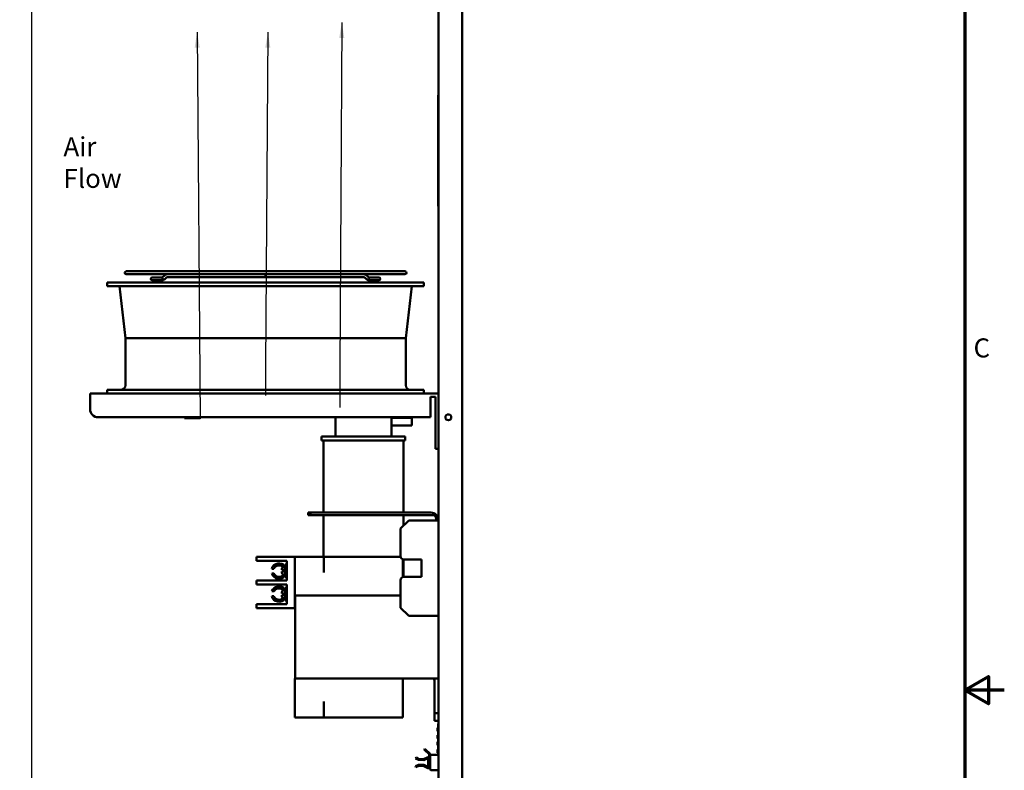
# Model space of a CAD drawing. Units: inches. Extents: x 0.5 to 21.5, y 0.2 to 16.7.
# Drawn here: x 15.3 to 21.5, y 8 to 12.7 of the extents above; entities that cross this region are included whole.
import ezdxf

# ---------------------------------------------------------------- set-up
doc = ezdxf.new("R2010")
doc.units = ezdxf.units.IN
doc.header["$MEASUREMENT"] = 0
doc.layers.get('0').update_dxf_attribs({"lineweight": 25})
for name, color, linetype, lineweight in [('Border (ANSI)', 7, 'Continuous', 70), ('Dimension (ANSI)', 7, 'Continuous', 25), ('Symbol (ANSI)', 7, 'Continuous', 25), ('Visible (ANSI)', 7, 'Continuous', 50)]:
    doc.layers.add(name, color=color, linetype=linetype, lineweight=lineweight)
doc.styles.add('Note Text (ANSI)', font='tahoma.ttf')
doc.dimstyles.new('Default (ANSI)', dxfattribs={"dimtxt": 0.12, "dimasz": 0.098425, "dimexe": 0.125, "dimexo": 0.0625, "dimgap": 0.031496, "dimtad": 0, "dimtih": 1, "dimtoh": 1, "dimrnd": 1e-08, "dimzin": 0, "dimdsep": 46, "dimtxsty": 'Note Text (ANSI)', "dimcen": 0.09, "dimdle": 0.393701, "dimclrd": 256, "dimclre": 256, "dimclrt": 256, "dimadec": 0, "dimazin": 1, "dimtfac": 1, "dimtofl": 0, "dimtmove": 0, "dimatfit": 3, "dimfxl": 1, "dimtolj": 1, "dimtzin": 4, "dimlwd": -1, "dimlwe": -1, "dimarcsym": 0})
doc.dimstyles.new('Default (ANSI)$7', dxfattribs={"dimtxt": 0.12, "dimasz": 0.098425, "dimexe": 0.125, "dimexo": 0.0625, "dimgap": 0.031496, "dimtad": 0, "dimtih": 1, "dimtoh": 1, "dimrnd": 1e-08, "dimzin": 0, "dimdsep": 46, "dimtxsty": 'Note Text (ANSI)', "dimcen": 0.09, "dimdle": 0.393701, "dimclrd": 256, "dimclre": 256, "dimclrt": 256, "dimadec": 0, "dimazin": 1, "dimtfac": 1, "dimtofl": 0, "dimtmove": 0, "dimatfit": 3, "dimfxl": 1, "dimtolj": 1, "dimtzin": 4, "dimlwd": -1, "dimlwe": -1, "dimarcsym": 0})

# ---------------------------------------------------------------- blocks, each defined once
blk = doc.blocks.new('Borders Default Border')
at = {"layer": 'Border (ANSI)', "flags": 128}
for points in [[(0.75, 0.5), (0.75, 16.5), (21.25, 16.5), (21.25, 0.5), (0.75, 0.5)], [(21.5, 8.5), (21.25, 8.5), (21.4, 8.5866), (21.4, 8.4134), (21.25, 8.5)]]:
    blk.add_lwpolyline(points, dxfattribs=at)
at = {"layer": 'Border (ANSI)', "insert": (21.3057, 10.5629), "char_height": 0.12, "attachment_point": 7, "style": 'Note Text (ANSI)'}
blk.add_mtext('C', dxfattribs=at)
blk = doc.blocks.new('*D45')
at = {"layer": 'Defpoints', "color": 0, "transparency": 16777216}
for p in [(15.3588, 14.9227), (18.0769, 14.4227), (15.3588, 7.3175)]:
    blk.add_point(p, dxfattribs=at)
at = {"layer": 'Dimension (ANSI)', "transparency": 16777216}
for p, q in [((15.3588, 7.38), (15.3588, 15.0477)), ((18.0769, 14.4852), (18.0769, 15.0477)), ((15.4572, 14.9227), (16.4937, 14.9227)), ((17.9785, 14.9227), (16.942, 14.9227))]:
    blk.add_line(p, q, dxfattribs=at)
for points in [[(15.4572, 14.9391), (15.4572, 14.9063), (15.3588, 14.9227)], [(17.9785, 14.9391), (17.9785, 14.9063), (18.0769, 14.9227)]]:
    blk.add_solid(points, dxfattribs=at)
at = {"layer": 'Dimension (ANSI)', "transparency": 16777216, "insert": (16.7179, 14.9227), "char_height": 0.12, "attachment_point": 5, "style": 'Note Text (ANSI)'}
blk.add_mtext('\\A1;13.59', dxfattribs=at)

msp = doc.modelspace()

# ---------------------------------------------------------------- linework, layer by layer
at = {"layer": 'Visible (ANSI)'}
for p, q in [((18.0769, 13.9854), (18.0769, 3.6591)), ((17.9269, 3.6655), (17.9269, 13.288)), ((17.9255, 12.255), (17.9255, 11.555)), ((17.9255, 12.255), (17.9269, 12.255)), ((17.9255, 11.555), (17.9269, 11.555)), ((17.7149, 11.1442), (15.9549, 11.1442)), ((17.8349, 11.0723), (15.8349, 11.0723)), ((15.8349, 11.0495), (15.8349, 11.0723)), ((15.9549, 11.125), (16.2124, 11.125)), ((16.1746, 11.1055), (16.1192, 11.1055)), ((16.1192, 11.0871), (16.1746, 11.0871)), ((16.1665, 11.1055), (16.1665, 11.1055)), ((16.1665, 11.0871), (16.1665, 11.0871)), ((16.1746, 11.1055), (16.1817, 11.1055)), ((16.1746, 11.0871), (16.1817, 11.0871)), ((16.1817, 11.0871), (16.1818, 11.0871)), ((16.2127, 11.125), (16.2124, 11.125)), ((16.8349, 11.1066), (16.2124, 11.1066)), ((16.2127, 11.125), (17.4572, 11.125)), ((17.4576, 11.1066), (16.8349, 11.1066)), ((17.4576, 11.125), (17.4572, 11.125)), ((17.4576, 11.125), (17.7149, 11.125)), ((17.4882, 11.0871), (17.4883, 11.0871)), ((17.4883, 11.1055), (17.4953, 11.1055)), ((17.4883, 11.0871), (17.4953, 11.0871)), ((17.5507, 11.1055), (17.4953, 11.1055)), ((17.4953, 11.0871), (17.5507, 11.0871)), ((17.5034, 11.1055), (17.5034, 11.1055)), ((17.5034, 11.0871), (17.5034, 11.0871)), ((17.8349, 11.0495), (17.8349, 11.0723)), ((17.8349, 11.0495), (15.8349, 11.0495)), ((15.9499, 10.7223), (15.9125, 11.0495)), ((17.7199, 10.7223), (17.7573, 11.0495)), ((17.7199, 10.7223), (15.9499, 10.7223)), ((15.9499, 10.4251), (15.9499, 10.7223)), ((17.7199, 10.4251), (17.7199, 10.7223)), ((17.8349, 10.3951), (15.8349, 10.3951)), ((15.8349, 10.3723), (15.8349, 10.3951)), ((17.8349, 10.3723), (17.8349, 10.3951)), ((15.7269, 10.2723), (15.7269, 10.3723)), ((17.9269, 10.3723), (15.7269, 10.3723)), ((17.8769, 10.3523), (17.9069, 10.3523)), ((17.8769, 10.3523), (17.8769, 10.2223)), ((17.9069, 10.3523), (17.9069, 10.0723)), ((15.7769, 10.2223), (17.8769, 10.2223)), ((17.2766, 10.1004), (17.2766, 10.2223)), ((17.6292, 10.2186), (17.6292, 10.2223)), ((17.6292, 10.2186), (17.6506, 10.2186)), ((17.6292, 10.1696), (17.6292, 10.2186)), ((17.6506, 10.2186), (17.7342, 10.2186)), ((17.7342, 10.2186), (17.7592, 10.2186)), ((17.7592, 10.1696), (17.7592, 10.2186)), ((17.6506, 10.1696), (17.6292, 10.1696)), ((17.6292, 10.1004), (17.6292, 10.1696)), ((17.6506, 10.1696), (17.7342, 10.1696)), ((17.7592, 10.1696), (17.7342, 10.1696)), ((17.1887, 10.1004), (17.7171, 10.1004)), ((17.1887, 10.0754), (17.1887, 10.1004)), ((17.1887, 10.0754), (17.7171, 10.0754)), ((17.2009, 9.6203), (17.2009, 10.0754)), ((17.7049, 9.6203), (17.7049, 10.0754)), ((17.7171, 10.0754), (17.7171, 10.1004)), ((17.9069, 10.0223), (17.9069, 10.0723)), ((17.9069, 10.0223), (17.9269, 10.0223)), ((17.1179, 9.6203), (17.1029, 9.6203)), ((17.1029, 9.6203), (17.1029, 9.6054)), ((17.1029, 9.6054), (17.1179, 9.6054)), ((17.1179, 9.6054), (17.1179, 9.6203)), ((17.1179, 9.6203), (17.8789, 9.6203)), ((17.888, 9.6054), (17.1179, 9.6054)), ((17.2009, 9.3415), (17.2009, 9.6054)), ((17.7049, 9.5378), (17.7049, 9.6054)), ((17.912, 9.5814), (17.912, 9.5698)), ((17.6869, 9.5165), (17.6869, 9.3453)), ((17.7346, 9.5674), (17.6893, 9.5221)), ((17.9269, 9.5698), (17.7402, 9.5698)), ((16.7779, 9.3415), (16.8029, 9.3415)), ((16.7779, 9.3415), (16.7779, 9.3165)), ((17.0199, 9.3415), (16.8029, 9.3415)), ((17.0199, 9.3415), (17.0199, 9.0965)), ((17.2019, 9.3415), (17.0199, 9.3415)), ((17.2019, 9.2415), (17.2019, 9.3415)), ((17.6873, 9.3415), (17.2019, 9.3415)), ((16.8029, 9.3165), (16.7779, 9.3165)), ((16.8029, 9.3165), (16.9699, 9.3165)), ((16.887, 9.266), (16.8736, 9.266)), ((16.9379, 9.2593), (16.9379, 9.266)), ((16.9579, 9.278), (16.9499, 9.278)), ((16.9579, 9.2927), (16.9579, 9.2133)), ((16.9699, 9.2927), (16.9579, 9.2927)), ((16.9699, 9.3165), (16.9699, 9.1915)), ((17.7019, 9.3259), (17.7019, 9.2415)), ((17.7049, 9.2142), (17.7049, 9.3254)), ((17.7069, 9.3253), (17.8199, 9.3253)), ((17.8199, 9.3253), (17.8199, 9.2143)), ((16.8739, 9.2357), (16.8875, 9.2357)), ((16.9379, 9.2593), (16.9499, 9.2593)), ((16.9499, 9.2478), (16.9379, 9.2478)), ((16.9379, 9.24), (16.9379, 9.2478)), ((16.9499, 9.2478), (16.9499, 9.2593)), ((16.9579, 9.228), (16.9499, 9.228)), ((16.9699, 9.2133), (16.9579, 9.2133)), ((17.7019, 9.2136), (17.7019, 9.2415)), ((17.8199, 9.2143), (17.7069, 9.2143)), ((16.7779, 9.1915), (16.8029, 9.1915)), ((16.7779, 9.1915), (16.7779, 9.1665)), ((16.8029, 9.1665), (16.7779, 9.1665)), ((16.9699, 9.1915), (16.8029, 9.1915)), ((16.8029, 9.1665), (16.9699, 9.1665)), ((16.9579, 9.1447), (16.9579, 9.0653)), ((16.9699, 9.1447), (16.9579, 9.1447)), ((16.9699, 9.1665), (16.9699, 9.0415)), ((17.6869, 9.1943), (17.6869, 9.0231)), ((16.8734, 9.0926), (16.8867, 9.0926)), ((16.8882, 9.1237), (16.8744, 9.1237)), ((16.9379, 9.1102), (16.9379, 9.118)), ((16.9379, 9.1102), (16.9499, 9.1102)), ((16.9499, 9.0987), (16.9379, 9.0987)), ((16.9379, 9.092), (16.9379, 9.0987)), ((16.9579, 9.13), (16.9499, 9.13)), ((16.9499, 9.0987), (16.9499, 9.1102)), ((16.9579, 9.08), (16.9499, 9.08)), ((17.0209, 9.0965), (17.0199, 9.0965)), ((17.0199, 9.0965), (17.0199, 9.0165)), ((17.6869, 9.0965), (17.0209, 9.0965)), ((17.0209, 9.0965), (17.0209, 8.5725)), ((16.7779, 9.0415), (16.8029, 9.0415)), ((16.7779, 9.0415), (16.7779, 9.0165)), ((16.8029, 9.0165), (16.7779, 9.0165)), ((16.9699, 9.0415), (16.8029, 9.0415)), ((17.0199, 9.0165), (16.8029, 9.0165)), ((16.9699, 9.0653), (16.9579, 9.0653)), ((17.6893, 9.0174), (17.7346, 8.9721)), ((17.9269, 8.9698), (17.7402, 8.9698)), ((17.0209, 8.5725), (17.0199, 8.5725)), ((17.0199, 8.5725), (17.0199, 8.3275)), ((17.9269, 8.5725), (17.0209, 8.5725)), ((17.7019, 8.4275), (17.7019, 8.5725)), ((17.9019, 8.5725), (17.9019, 8.3542)), ((17.2019, 8.3275), (17.2019, 8.4275)), ((17.7019, 8.4275), (17.7019, 8.3275)), ((17.9019, 8.3054), (17.9019, 8.3542)), ((17.9269, 8.3542), (17.9019, 8.3542)), ((17.2019, 8.3275), (17.0199, 8.3275)), ((17.7019, 8.3275), (17.2019, 8.3275)), ((17.9269, 8.3054), (17.9019, 8.3054)), ((17.9249, 8.0923), (17.9249, 8.2862)), ((17.9249, 8.2862), (17.9269, 8.2862)), ((17.9209, 8.261), (17.9209, 8.2611)), ((17.9209, 8.2611), (17.9249, 8.2611)), ((17.9209, 8.2606), (17.9209, 8.261)), ((17.9209, 8.261), (17.9249, 8.261)), ((17.9209, 8.2568), (17.9209, 8.2606)), ((17.9209, 8.2606), (17.9249, 8.2606)), ((17.9209, 8.2532), (17.9209, 8.2568)), ((17.9209, 8.2568), (17.9249, 8.2568)), ((17.9209, 8.2494), (17.9209, 8.2532)), ((17.9209, 8.2532), (17.9249, 8.2532)), ((17.9209, 8.2442), (17.9209, 8.2494)), ((17.9209, 8.2494), (17.9249, 8.2494)), ((17.9209, 8.2404), (17.9209, 8.2442)), ((17.9209, 8.2442), (17.9249, 8.2442)), ((17.9209, 8.24), (17.9209, 8.2404)), ((17.9209, 8.2404), (17.9249, 8.2404)), ((17.9209, 8.24), (17.9249, 8.24)), ((17.9209, 8.24), (17.9209, 8.24)), ((17.9209, 8.24), (17.9249, 8.24)), ((17.9209, 8.2152), (17.9209, 8.2156)), ((17.9209, 8.2156), (17.9249, 8.2156)), ((17.9209, 8.2113), (17.9209, 8.2152)), ((17.9209, 8.2152), (17.9249, 8.2152)), ((17.9209, 8.2075), (17.9209, 8.2113)), ((17.9209, 8.2113), (17.9249, 8.2113)), ((17.9209, 8.2036), (17.9209, 8.2075)), ((17.9209, 8.2075), (17.9249, 8.2075)), ((17.9209, 8.1949), (17.9209, 8.2036)), ((17.9209, 8.2036), (17.9249, 8.2036)), ((17.9209, 8.1945), (17.9209, 8.1949)), ((17.9209, 8.1949), (17.9249, 8.1949)), ((17.9209, 8.1945), (17.9249, 8.1945)), ((17.9209, 8.1742), (17.9209, 8.1743)), ((17.9209, 8.1743), (17.9249, 8.1743)), ((17.9209, 8.1729), (17.9209, 8.1742)), ((17.9209, 8.1742), (17.9249, 8.1742)), ((17.9209, 8.1682), (17.9209, 8.1729)), ((17.9209, 8.1729), (17.9249, 8.1729)), ((17.9209, 8.1664), (17.9209, 8.1682)), ((17.9209, 8.1682), (17.9249, 8.1682)), ((17.9209, 8.1654), (17.9209, 8.1664)), ((17.9209, 8.1599), (17.9209, 8.1654)), ((17.9209, 8.1533), (17.9209, 8.1599)), ((17.9209, 8.1532), (17.9209, 8.1533)), ((17.9209, 8.1533), (17.9249, 8.1533)), ((17.9209, 8.1532), (17.9249, 8.1532)), ((17.8393, 8.1297), (17.8352, 8.1253)), ((17.8352, 8.1253), (17.8396, 8.1212)), ((17.8437, 8.1256), (17.8393, 8.1297)), ((17.8396, 8.1212), (17.8437, 8.1256)), ((17.8681, 8.0947), (17.8396, 8.1212)), ((17.8437, 8.1256), (17.8722, 8.099)), ((17.8722, 8.099), (17.8681, 8.0947)), ((17.8681, 8.0716), (17.8681, 8.0947)), ((17.8741, 8.0947), (17.8741, 8.0883)), ((17.8741, 8.0883), (17.8741, 7.9989)), ((17.9269, 8.0923), (17.8781, 8.0923)), ((17.9209, 8.1254), (17.9209, 8.1259)), ((17.9209, 8.1259), (17.9249, 8.1259)), ((17.9209, 8.1259), (17.9209, 8.1259)), ((17.9209, 8.1259), (17.9249, 8.1259)), ((17.9209, 8.1242), (17.9209, 8.1254)), ((17.9209, 8.1254), (17.9249, 8.1254)), ((17.9209, 8.1194), (17.9209, 8.1242)), ((17.9209, 8.1242), (17.9249, 8.1242)), ((17.9209, 8.1154), (17.9209, 8.1194)), ((17.9209, 8.1194), (17.9249, 8.1194)), ((17.9209, 8.1114), (17.9209, 8.1154)), ((17.9209, 8.1066), (17.9209, 8.1114)), ((17.9209, 8.1114), (17.9249, 8.1114)), ((17.9209, 8.1055), (17.9209, 8.1066)), ((17.9209, 8.1066), (17.9249, 8.1066)), ((17.9209, 8.1049), (17.9209, 8.1055)), ((17.9209, 8.1049), (17.9249, 8.1049)), ((17.9209, 8.1048), (17.9209, 8.1049)), ((17.9209, 8.1048), (17.9249, 8.1048)), ((17.7819, 8.0196), (17.8002, 8.0284)), ((17.7821, 8.0685), (17.7848, 8.0738)), ((17.8001, 8.0593), (17.7821, 8.0685)), ((17.8029, 8.0228), (17.7845, 8.0141)), ((17.7848, 8.0738), (17.8028, 8.0645)), ((17.8342, 8.0587), (17.8001, 8.0593)), ((17.8002, 8.0284), (17.8335, 8.0276)), ((17.8028, 8.0645), (17.8317, 8.064)), ((17.8308, 8.0223), (17.8029, 8.0228)), ((17.8595, 8.0076), (17.8308, 8.0223)), ((17.8317, 8.064), (17.8594, 8.0772)), ((17.8335, 8.0276), (17.8593, 8.0143)), ((17.8594, 8.0706), (17.8342, 8.0587)), ((17.8622, 8.0161), (17.8622, 8.0688)), ((17.7845, 8.0141), (17.7819, 8.0196)), ((17.8741, 8.0128), (17.8681, 8.0128)), ((17.9269, 7.9949), (17.8781, 7.9949))]:
    msp.add_line(p, q, dxfattribs=at)
msp.add_circle((17.9889, 10.2223), 0.0185, dxfattribs=at)
for centre, radius, start, end in [((15.9549, 11.1346), 0.0096, 90, 270), ((17.7149, 11.1346), 0.0096, 270, 90), ((16.1192, 11.0963), 0.0092, 90, 270), ((16.1746, 11.0963), 0.0092, 270, 90), ((17.4953, 11.0963), 0.0092, 90, 270), ((17.5507, 11.0963), 0.0092, 270, 90), ((15.9199, 10.4251), 0.03, 270, 0), ((17.7499, 10.4251), 0.03, 180, 270), ((15.7769, 10.2723), 0.05, 180, 270), ((17.8789, 9.5723), 0.048, 0, 90), ((17.888, 9.5814), 0.024, 0, 90), ((17.6949, 9.5165), 0.008, 135, 180), ((17.7402, 9.5618), 0.008, 90, 135), ((17.7069, 9.3453), 0.02, 180, 270), ((16.9199, 9.2514), 0.0486, 38.55023, 162.47048), ((16.9199, 9.2514), 0.036, 45.40385, 156.02721), ((16.9499, 9.266), 0.012, 90, 180), ((16.9199, 9.2514), 0.0486, 198.87631, 321.44977), ((16.9199, 9.2514), 0.036, 205.87592, 320.01598), ((16.9499, 9.24), 0.012, 180, 270), ((17.7069, 9.1943), 0.02, 90, 180), ((16.9199, 9.1066), 0.0486, 38.55023, 159.43366), ((16.9199, 9.1066), 0.036, 39.98402, 151.71367), ((16.9199, 9.1066), 0.0486, 196.69724, 321.44977), ((16.9199, 9.1066), 0.036, 202.80372, 314.59615), ((16.9499, 9.118), 0.012, 90, 180), ((16.9499, 9.092), 0.012, 180, 270), ((17.6949, 9.0231), 0.008, 180, 225), ((17.7402, 8.9778), 0.008, 225, 270), ((17.8769, 8.5554), 0.025, 0, 43.09877), ((17.8681, 8.0947), 0.006, 0, 46.98806), ((17.8781, 8.0883), 0.004, 90, 180), ((17.862, 8.0716), 0.00612, 0, 115.47042), ((17.8602, 8.0688), 0.002, 0, 115.47042), ((17.8602, 8.0161), 0.002, 242.86911, 0), ((17.8622, 8.0128), 0.00591, 242.86911, 0), ((17.8781, 7.9989), 0.004, 180, 270)]:
    msp.add_arc(centre, radius, start, end, dxfattribs=at)
for centre, major_axis, ratio, start_param, end_param in [((16.1817, 11.0963), (0, 0.0092), 0.707107, 6.282934, 6.283185), ((16.188, 11.0987), (0.00582, -0.00713), 0.612335, 6.283091, 6.283189), ((16.1882, 11.0987), (0.00582, -0.00713), 0.612335, 6.283083, 6.283181), ((17.4818, 11.0987), (-0.00582, -0.00713), 0.612335, 6.283182, 6.283279), ((17.4819, 11.0987), (-0.00582, -0.00713), 0.612335, 0, 0.000098), ((17.4883, 11.0963), (0, 0.0092), 0.707107, 0, 0.000251)]:
    msp.add_ellipse(centre, major_axis=major_axis, ratio=ratio, start_param=start_param, end_param=end_param, dxfattribs=at)
for points in [[(16.1665, 11.1055), (16.1665, 11.1055), (16.1665, 11.1055), (16.1665, 11.1055)], [(16.1665, 11.0871), (16.1665, 11.0871), (16.1665, 11.0871), (16.1665, 11.0871)], [(16.1817, 11.1055), (16.1817, 11.1055), (16.1819, 11.1055), (16.1822, 11.1058)], [(16.1822, 11.1058), (16.1882, 11.1107), (16.1942, 11.1156), (16.2002, 11.1205)], [(16.2118, 11.1062), (16.2058, 11.1013), (16.1999, 11.0965), (16.1939, 11.0916)], [(16.2119, 11.1062), (16.206, 11.1013), (16.2, 11.0965), (16.194, 11.0916)], [(17.476, 11.0916), (17.47, 11.0965), (17.464, 11.1013), (17.458, 11.1062)], [(17.4761, 11.0916), (17.4701, 11.0965), (17.4641, 11.1013), (17.4581, 11.1062)], [(17.4698, 11.1205), (17.4757, 11.1156), (17.4817, 11.1107), (17.4877, 11.1058)]]:
    msp.add_open_spline(points, degree=3, dxfattribs=at)
for points, knots in [([(16.1939, 11.0916), (16.1919, 11.09), (16.1896, 11.0887), (16.1855, 11.0874), (16.1836, 11.0871), (16.1817, 11.0871)], [0, 0, 0, 0, 0.1060682, 0.1060682, 0.1859426, 0.1859426, 0.1859426, 0.1859426]), ([(16.194, 11.0916), (16.192, 11.09), (16.1897, 11.0887), (16.1856, 11.0874), (16.1837, 11.0871), (16.1818, 11.0871)], [0, 0, 0, 0, 0.1060754, 0.1060754, 0.1859426, 0.1859426, 0.1859426, 0.1859426]), ([(16.2124, 11.125), (16.2115, 11.125), (16.2106, 11.1249), (16.2088, 11.1246), (16.2079, 11.1244), (16.2062, 11.1239), (16.2054, 11.1236), (16.2038, 11.1229), (16.203, 11.1225), (16.2016, 11.1215), (16.2009, 11.121), (16.2002, 11.1205)], [6.2831853, 6.2831853, 6.2831853, 6.2831853, 6.3879051, 6.3879051, 6.4926248, 6.4926248, 6.5973446, 6.5973446, 6.7020643, 6.7020643, 6.8067841, 6.8067841, 6.8067841, 6.8067841]), ([(16.2124, 11.1066), (16.2124, 11.1066), (16.2124, 11.1066), (16.2124, 11.1066), (16.2123, 11.1066), (16.2122, 11.1065), (16.2122, 11.1065), (16.212, 11.1064), (16.2119, 11.1063), (16.2118, 11.1062)], [6.4049789, 6.4049789, 6.4049789, 6.4049789, 6.4926248, 6.4926248, 6.5973446, 6.5973446, 6.7020643, 6.7020643, 6.8067841, 6.8067841, 6.8067841, 6.8067841]), ([(16.2125, 11.1066), (16.2125, 11.1066), (16.2125, 11.1066), (16.2125, 11.1066), (16.2124, 11.1066), (16.2124, 11.1065), (16.2123, 11.1065), (16.2121, 11.1064), (16.2121, 11.1063), (16.2119, 11.1062)], [4.8853752, 4.8853752, 4.8853752, 4.8853752, 4.9218285, 4.9218285, 5.0265482, 5.0265482, 5.131268, 5.131268, 5.2359878, 5.2359878, 5.2359878, 5.2359878]), ([(16.8349, 11.125), (16.8349, 11.125), (16.8349, 11.125), (16.8349, 11.125), (16.8349, 11.125), (16.8349, 11.125), (16.8349, 11.125)], [0, 0, 0, 0, 0.29146, 0.499757, 0.708127, 1, 1, 1, 1]), ([(16.8349, 11.1066), (16.8349, 11.1066), (16.8349, 11.1091), (16.8349, 11.118), (16.8349, 11.1209), (16.8349, 11.1242), (16.8349, 11.1249), (16.8349, 11.125)], [0, 0, 0, 0, 0.46445, 0.46445, 0.746594, 0.746594, 1, 1, 1, 1]), ([(16.8349, 11.1066), (16.8349, 11.1066), (16.8349, 11.1066), (16.8349, 11.1066), (16.8349, 11.1066), (16.8349, 11.1066), (16.8349, 11.1066)], [0, 0, 0, 0, 0.291873, 0.500243, 0.70854, 1, 1, 1, 1]), ([(17.4574, 11.1066), (17.4574, 11.1066), (17.4575, 11.1066), (17.4575, 11.1066), (17.4575, 11.1066), (17.4576, 11.1065), (17.4577, 11.1065), (17.4578, 11.1064), (17.4579, 11.1063), (17.458, 11.1062)], [6.4561715, 6.4561715, 6.4561715, 6.4561715, 6.4926248, 6.4926248, 6.5973446, 6.5973446, 6.7020643, 6.7020643, 6.8067841, 6.8067841, 6.8067841, 6.8067841]), ([(17.4575, 11.1066), (17.4575, 11.1066), (17.4576, 11.1066), (17.4576, 11.1066), (17.4576, 11.1066), (17.4577, 11.1065), (17.4578, 11.1065), (17.4579, 11.1064), (17.458, 11.1063), (17.4581, 11.1062)], [1.6925899, 1.6925899, 1.6925899, 1.6925899, 1.7802358, 1.7802358, 1.8849556, 1.8849556, 1.9896753, 1.9896753, 2.0943951, 2.0943951, 2.0943951, 2.0943951]), ([(17.4576, 11.125), (17.4585, 11.125), (17.4594, 11.1249), (17.4611, 11.1246), (17.462, 11.1244), (17.4637, 11.1239), (17.4645, 11.1236), (17.4661, 11.1229), (17.4669, 11.1225), (17.4684, 11.1215), (17.4691, 11.121), (17.4698, 11.1205)], [1.5707963, 1.5707963, 1.5707963, 1.5707963, 1.6755161, 1.6755161, 1.7802358, 1.7802358, 1.8849556, 1.8849556, 1.9896753, 1.9896753, 2.0943951, 2.0943951, 2.0943951, 2.0943951]), ([(17.4882, 11.0871), (17.486, 11.0871), (17.4838, 11.0875), (17.4796, 11.089), (17.4777, 11.0902), (17.476, 11.0916)], [0.0000075, 0.0000075, 0.0000075, 0.0000075, 0.0932688, 0.0932688, 0.1859806, 0.1859806, 0.1859806, 0.1859806]), ([(17.4883, 11.0871), (17.4861, 11.0871), (17.4839, 11.0875), (17.4798, 11.089), (17.4778, 11.0902), (17.4761, 11.0916)], [0.0000075, 0.0000075, 0.0000075, 0.0000075, 0.0932865, 0.0932865, 0.1859806, 0.1859806, 0.1859806, 0.1859806]), ([(17.4877, 11.1058), (17.488, 11.1056), (17.4882, 11.1055), (17.4883, 11.1055), (17.4883, 11.1055), (17.4883, 11.1055)], [0, 0, 0, 0, 0.0394694, 0.0394694, 0.05452453, 0.05452453, 0.05452453, 0.05452453])]:
    msp.add_open_spline(points, degree=3, knots=knots, dxfattribs=at)

# ---------------------------------------------------------------- block references
msp.add_blockref('Borders Default Border', (0, 0))

# ---------------------------------------------------------------- texts
at = {"layer": 'Symbol (ANSI)', "insert": (15.5583, 11.9907), "char_height": 0.12, "width": 0.583566, "attachment_point": 1, "style": 'Note Text (ANSI)'}
msp.add_mtext('\\fTahoma|b0|i0;Air Flow', dxfattribs=at)

# ---------------------------------------------------------------- dimensions: what is measured, and where the dimension line sits
at = {"layer": 'Dimension (ANSI)'}
dim = msp.add_linear_dim(base=(15.3588, 14.9227), p1=(18.0769, 14.4227), p2=(15.3588, 7.3175), dimstyle='Default (ANSI)', override={"dimtih": 0, "dimtoh": 0, "dimlfac": 5, "dimatfit": 1}, dxfattribs=at)
dim.commit()
dim.dimension.update_dxf_attribs({"geometry": '*D45', "text_midpoint": (16.7179, 14.9227)})

# ---------------------------------------------------------------- leaders
at = {"layer": 'Symbol (ANSI)'}
for points in [[(17.3163, 12.7148), (17.3043, 10.5257), (17.3043, 10.2848)], [(16.8496, 12.6535), (16.8341, 10.5464), (16.8341, 10.3598)]]:
    msp.add_leader(points, dimstyle='Default (ANSI)$7', override={"dimtad": 0}, dxfattribs=at)
at = {"layer": 'Symbol (ANSI)', "annotation_type": 0, "has_hookline": 1, "hookline_direction": 1, "text_width": 0.0516}
msp.add_leader([(16.4022, 12.6546), (16.4216, 10.2129), (16.3232, 10.2129)], dimstyle='Default (ANSI)$7', override={"dimtad": 0}, dxfattribs=at)

doc.saveas('drawing.dxf')
